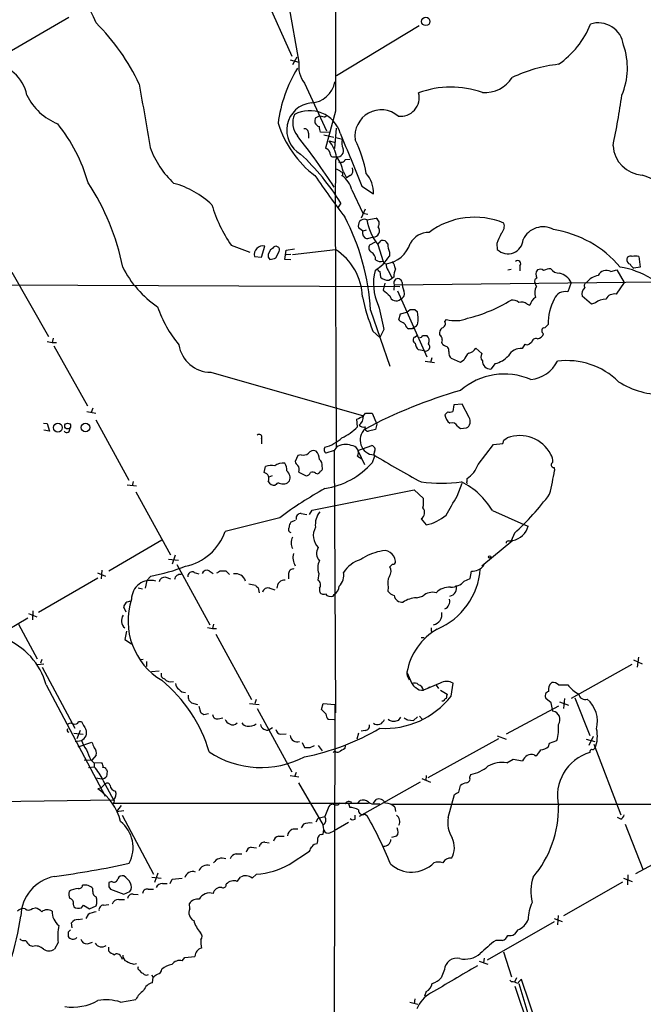
# Model space of a CAD drawing. Extents: x 13 to 1052, y 10 to 875.
# Drawn here: x 172 to 267, y 584 to 735 of the extents above; entities that cross this region are included whole.
import ezdxf

# ---------------------------------------------------------------- set-up
doc = ezdxf.new("R2010")
doc.units = 0
doc.header["$MEASUREMENT"] = 0
doc.layers.add('MAIN', color=5, linetype='CONTINUOUS')

msp = doc.modelspace()

# ---------------------------------------------------------------- linework, layer by layer
at = {"layer": 'MAIN'}
for p, q in [((208.7033, 739.902), (213.36, 729.488)), ((212.852, 737.4467), (214.4607, 728.5567)), ((179.07, 735.4147), (169.672, 729.9113)), ((232.918, 734.1447), (220.218, 726.44)), ((214.122, 729.3187), (213.4447, 728.1333)), ((213.106, 728.8953), (214.4607, 728.5567)), ((215.3073, 725.3393), (218.694, 717.9733)), ((217.0007, 720.0053), (217.5087, 720.2593)), ((218.3553, 720.09), (218.694, 720.344)), ((220.0487, 721.0213), (218.5247, 715.3487)), ((215.9, 717.6347), (215.9, 716.8727)), ((219.202, 717.7193), (217.7627, 717.804)), ((218.2707, 717.3807), (219.7947, 717.042)), ((219.964, 715.264), (220.218, 718.3967)), ((219.1173, 716.4493), (219.8793, 716.28)), ((220.1333, 716.9573), (221.1493, 716.7033)), ((219.8793, 713.994), (220.3027, 713.994)), ((220.0487, 706.374), (220.1333, 713.486)), ((220.1333, 713.486), (220.3027, 713.994)), ((221.5727, 713.5707), (222.25, 713.6553)), ((221.234, 711.7927), (221.742, 710.7767)), ((222.3347, 711.1153), (221.742, 710.7767)), ((222.5887, 708.914), (224.282, 705.358)), ((224.1127, 709.5067), (225.8907, 708.3213)), ((220.8953, 706.882), (220.472, 706.2893)), ((220.218, 669.3747), (220.0487, 706.374)), ((224.6207, 705.9507), (224.028, 704.596)), ((224.282, 705.358), (225.044, 705.1887)), ((224.8747, 704.342), (226.314, 704.596)), ((224.1973, 702.6487), (223.6047, 703.072)), ((224.79, 702.7333), (224.282, 702.564)), ((225.8907, 701.6327), (224.9593, 701.3787)), ((226.1447, 700.8707), (225.298, 700.4473)), ((226.568, 700.532), (227.076, 701.1247)), ((226.568, 700.532), (227.4147, 697.9073)), ((244.856, 700.7013), (244.9407, 699.77)), ((204.0467, 700.4473), (206.9253, 699.3467)), ((208.7033, 698.5847), (209.2113, 700.278)), ((210.9047, 698.5), (211.4127, 699.4313)), ((212.2593, 698.246), (212.5133, 699.6853)), ((212.5133, 699.6853), (213.7833, 699.8547)), ((213.1907, 699.008), (212.5133, 698.9233)), ((213.4447, 699.008), (220.0487, 699.77)), ((228.346, 699.3467), (228.346, 698.754)), ((207.6027, 698.6693), (208.7033, 698.5847)), ((209.7193, 698.5847), (209.9733, 698.246)), ((213.1907, 698.1613), (212.2593, 698.246)), ((266.7, 698.6693), (266.8693, 697.0607)), ((170.3493, 696.2987), (175.9373, 686.3927)), ((226.9067, 696.3833), (226.9913, 695.5367)), ((228.1767, 696.5527), (228.7693, 695.3673)), ((246.5493, 696.6373), (247.0573, 696.722)), ((248.412, 697.23), (248.412, 696.468)), ((262.382, 696.3833), (263.3133, 696.6373)), ((263.3133, 696.6373), (264.414, 694.69)), ((266.8693, 697.0607), (265.938, 696.8913)), ((59.5207, 694.69), (229.9547, 694.0973)), ((227.6687, 694.6053), (227.4147, 693.5047)), ((228.2613, 695.0287), (228.7693, 695.3673)), ((229.0233, 695.5367), (228.7693, 695.3673)), ((229.108, 694.3513), (269.1553, 694.7747)), ((250.952, 694.0973), (250.698, 694.69)), ((256.286, 694.69), (255.778, 693.2507)), ((264.414, 694.69), (263.2287, 692.912)), ((229.108, 694.3513), (229.0233, 693.5047)), ((229.616, 693.42), (234.1033, 683.26)), ((259.4187, 691.388), (257.9793, 692.5733)), ((260.0113, 691.5573), (259.4187, 691.388)), ((225.4673, 690.4567), (228.4307, 681.8207)), ((230.0393, 689.864), (231.0553, 690.118)), ((231.0553, 690.118), (231.5633, 690.5413)), ((232.2407, 690.5413), (232.664, 690.2027)), ((249.5127, 691.388), (249.936, 691.2187)), ((229.7853, 688.9327), (230.0393, 689.864)), ((230.0393, 688.6787), (229.7853, 688.9327)), ((236.8973, 688.6787), (237.1513, 689.0173)), ((225.806, 687.2393), (226.9067, 686.2233)), ((227.4993, 687.4933), (226.9067, 686.2233)), ((231.902, 687.578), (231.3093, 687.578)), ((175.768, 685.6307), (176.53, 685.4613)), ((176.6993, 686.1387), (176.53, 685.4613)), ((176.53, 685.4613), (177.2073, 685.4613)), ((232.2407, 686.308), (232.5793, 686.562)), ((233.426, 686.562), (234.1033, 686.562)), ((250.19, 685.4613), (249.8513, 685.2073)), ((176.784, 684.9533), (181.9487, 675.7247)), ((233.68, 684.1913), (232.8333, 684.3607)), ((236.8127, 684.9533), (236.5587, 685.1227)), ((242.57, 683.768), (241.6387, 684.6147)), ((249.174, 685.2073), (248.7507, 684.53)), ((233.8493, 682.5827), (235.2887, 682.4133)), ((234.8653, 683.0907), (234.696, 682.4133)), ((239.268, 682.4133), (237.9133, 683.006)), ((239.776, 682.752), (239.268, 682.4133)), ((200.914, 680.8893), (224.3667, 674.2007)), ((244.602, 682.244), (243.9247, 681.3973)), ((181.864, 674.878), (183.2187, 674.624)), ((182.7953, 675.386), (182.5413, 674.7087)), ((238.252, 675.894), (238.0827, 674.878)), ((239.522, 675.9787), (238.252, 675.894)), ((240.6227, 673.9467), (239.522, 675.9787)), ((183.2187, 673.608), (188.2987, 664.2947)), ((223.4353, 672.5073), (223.3507, 673.6927)), ((224.3667, 674.2007), (224.7053, 674.624)), ((224.7053, 674.624), (225.7213, 674.624)), ((225.7213, 674.624), (226.3987, 672.9307)), ((237.3207, 674.7933), (236.8973, 674.37)), ((175.1753, 673.1), (175.768, 673.0153)), ((176.1067, 671.83), (175.26, 671.9993)), ((175.768, 673.0153), (176.1067, 671.83)), ((226.2293, 672.084), (225.1287, 671.83)), ((226.3987, 672.9307), (226.2293, 672.084)), ((238.8447, 672.592), (239.268, 672.2533)), ((239.268, 672.2533), (240.1993, 672.338)), ((208.7033, 670.7293), (208.7033, 669.8827)), ((245.9567, 670.4753), (246.4647, 670.814)), ((219.8793, 668.8667), (218.6093, 668.4433)), ((220.218, 669.3747), (219.8793, 668.8667)), ((219.8793, 668.8667), (220.0487, 628.5653)), ((223.52, 668.8667), (225.6367, 669.6287)), ((223.52, 668.8667), (224.536, 666.75)), ((241.9773, 666.75), (244.348, 669.798)), ((244.348, 669.798), (245.7873, 669.9673)), ((214.2913, 668.1047), (213.868, 667.1733)), ((214.7993, 668.1893), (214.2913, 668.1047)), ((223.4353, 668.02), (224.1127, 667.5967)), ((226.06, 668.02), (225.7213, 667.004)), ((209.1267, 665.48), (209.296, 666.4113)), ((253.6613, 666.242), (253.746, 665.8187)), ((210.312, 664.972), (209.804, 664.8027)), ((214.4607, 665.5647), (215.5613, 664.972)), ((217.0007, 665.3953), (217.3393, 665.3107)), ((240.284, 664.1253), (240.284, 664.5487)), ((188.0447, 663.6173), (189.484, 663.448)), ((188.976, 664.1253), (188.8067, 663.448)), ((216.4927, 659.7227), (232.156, 662.8553)), ((232.156, 662.8553), (233.5953, 661.5007)), ((238.76, 661.8393), (239.522, 663.8713)), ((189.3993, 662.5167), (194.7333, 652.8647)), ((216.0693, 659.0453), (216.4927, 659.7227)), ((211.4973, 658.5373), (203.1153, 656.4207)), ((214.7993, 659.2147), (215.646, 659.0453)), ((233.2567, 658.368), (234.0187, 657.4367)), ((244.1787, 659.638), (249.0047, 657.5213)), ((213.868, 658.114), (213.1907, 657.86)), ((249.0047, 657.5213), (249.682, 657.2673)), ((185.2507, 650.4093), (193.3787, 655.1507)), ((247.5653, 656.1667), (247.0573, 654.9813)), ((247.3113, 655.066), (242.57, 651.0867)), ((246.634, 654.9813), (247.0573, 654.9813)), ((194.3947, 652.1873), (195.9187, 652.018)), ((195.4107, 652.78), (194.9873, 651.4253)), ((195.6647, 651.3407), (200.7447, 642.112)), ((228.854, 651.4253), (228.4307, 651.002)), ((242.824, 651.1713), (242.9933, 651.51)), ((174.4133, 644.0593), (183.5573, 649.3087)), ((183.4727, 650.0707), (184.7427, 649.5627)), ((184.15, 650.494), (184.0653, 649.1393)), ((191.6853, 649.5627), (191.0927, 648.8853)), ((193.9713, 649.3933), (194.7333, 649.1393)), ((198.374, 650.1553), (199.0513, 649.9013)), ((200.66, 650.4093), (201.2527, 649.986)), ((202.3533, 650.4093), (203.2, 650.4093)), ((203.2, 650.4093), (203.7927, 649.8167)), ((212.852, 649.986), (212.852, 649.1393)), ((217.5087, 649.986), (217.3393, 648.97)), ((239.8607, 648.8007), (240.792, 649.224)), ((240.792, 649.224), (240.9613, 650.3247)), ((189.738, 647.7847), (190.4153, 647.6153)), ((191.0927, 648.8853), (190.8387, 647.7)), ((206.756, 648.3773), (207.772, 648.208)), ((208.1953, 647.7847), (208.3647, 647.0227)), ((209.9733, 647.7), (210.7353, 647.446)), ((217.5933, 647.7), (217.5933, 647.2767)), ((228.1767, 647.8693), (228.092, 647.2767)), ((219.71, 646.5147), (219.8793, 646.7687)), ((232.4947, 646.2607), (233.5107, 646.5147)), ((187.8753, 644.0593), (187.5367, 644.8213)), ((172.8047, 643.128), (163.068, 637.3707)), ((172.8893, 643.8053), (174.1593, 643.2973)), ((173.5667, 644.2287), (173.482, 642.874)), ((171.3653, 642.1967), (174.244, 636.8627)), ((200.406, 641.6887), (201.168, 641.5193)), ((201.3373, 642.1967), (201.168, 641.5193)), ((201.168, 641.5193), (201.7607, 641.5193)), ((187.96, 641.096), (187.706, 639.826)), ((201.676, 640.6727), (207.1793, 630.5973)), ((233.2567, 640.1647), (233.68, 640.1647)), ((234.7807, 641.096), (234.95, 641.096)), ((187.706, 639.826), (188.722, 639.1487)), ((266.6153, 637.1167), (266.446, 635.5927)), ((174.244, 636.016), (175.26, 636.1007)), ((174.9213, 636.778), (174.752, 636.1853)), ((175.006, 635.5927), (180.0013, 626.1947)), ((190.5, 636.778), (189.992, 636.6933)), ((191.008, 636.4393), (191.008, 635.6773)), ((265.5993, 636.016), (256.286, 630.7667)), ((265.8533, 636.6933), (267.208, 636.1007)), ((191.77, 634.9153), (192.9553, 635)), ((231.0553, 634.8307), (231.8173, 633.0527)), ((175.5987, 632.8833), (184.658, 615.7807)), ((236.1353, 633.1373), (233.5953, 632.0367)), ((234.2727, 632.3753), (234.5267, 632.5447)), ((235.5427, 632.7987), (235.8813, 632.2907)), ((237.8287, 631.1053), (238.1673, 633.1373)), ((254.3387, 632.8833), (255.778, 632.8833)), ((236.22, 632.0367), (237.236, 631.444)), ((197.5273, 630.5127), (197.9507, 630.0893)), ((197.9507, 630.0893), (198.882, 629.8353)), ((199.0513, 629.5813), (199.3053, 628.65)), ((206.8407, 630.0047), (208.3647, 629.8353)), ((207.8567, 630.5973), (207.6873, 630.0047)), ((217.932, 629.0733), (218.186, 630.0047)), ((218.186, 630.0047), (219.964, 629.8353)), ((219.964, 629.8353), (219.71, 501.0573)), ((236.6433, 630.3433), (236.3893, 630.3433)), ((254.3387, 629.5813), (246.2953, 625.2633)), ((253.238, 630.0893), (252.3913, 630.7667)), ((253.492, 628.8193), (253.238, 630.0893)), ((254.508, 630.2587), (255.8627, 629.7507)), ((255.27, 630.7667), (255.1007, 629.2427)), ((256.8787, 630.8513), (259.1647, 625.094)), ((199.8133, 628.3113), (200.5753, 628.4807)), ((208.026, 629.2427), (213.36, 619.506)), ((218.6093, 628.396), (217.932, 629.0733)), ((232.0713, 627.38), (232.664, 627.9727)), ((233.0027, 628.0573), (233.426, 627.5493)), ((180.594, 627.2107), (181.0173, 627.2107)), ((202.0147, 627.634), (202.7767, 627.8033)), ((219.8793, 627.4647), (218.948, 627.5493)), ((228.346, 627.38), (228.1767, 627.5493)), ((230.0393, 627.888), (229.7007, 627.38)), ((231.14, 627.4647), (232.0713, 627.38)), ((179.832, 625.4327), (181.2713, 625.2633)), ((180.848, 625.856), (180.34, 624.586)), ((210.3967, 626.2793), (209.8887, 625.9407)), ((211.6667, 625.2633), (212.5133, 625.348)), ((223.6047, 625.4327), (223.3507, 624.5013)), ((224.6207, 625.856), (224.028, 625.7713)), ((244.9407, 625.0093), (246.2953, 624.5013)), ((259.6727, 624.9247), (258.9953, 623.57)), ((180.086, 624.1627), (181.0173, 624.332)), ((180.5093, 623.316), (182.626, 624.078)), ((214.9687, 623.9933), (215.3073, 623.2313)), ((216.154, 623.2313), (216.8313, 623.57)), ((217.424, 623.57), (218.0167, 622.7233)), ((221.5727, 623.57), (221.488, 623.062)), ((245.11, 624.586), (234.2727, 618.5747)), ((252.8147, 623.4007), (252.984, 623.9087)), ((252.984, 623.9087), (254.0847, 624.332)), ((258.572, 624.5013), (259.9267, 624.1627)), ((259.7573, 623.7393), (263.906, 612.902)), ((183.3033, 622.046), (182.626, 621.284)), ((219.964, 622.7233), (219.71, 622.4693)), ((250.6133, 622.1307), (250.8673, 621.9613)), ((181.4407, 621.3687), (182.626, 621.284)), ((182.4567, 621.3687), (182.88, 620.9453)), ((182.88, 620.9453), (184.15, 620.8607)), ((182.9647, 620.9453), (182.9647, 620.268)), ((246.38, 620.8607), (247.396, 621.4533)), ((247.396, 621.4533), (248.8353, 621.1993)), ((182.118, 620.1833), (182.9647, 620.268)), ((184.8273, 619.8447), (184.9967, 619.76)), ((213.106, 618.9133), (214.4607, 618.744)), ((214.0373, 619.4213), (213.7833, 618.744)), ((234.0187, 618.9133), (233.934, 618.1513)), ((240.7073, 618.6593), (240.8767, 619.0827)), ((183.2187, 618.5747), (184.15, 618.4053)), ((184.658, 617.6433), (183.9807, 616.966)), ((184.3193, 618.236), (185.928, 615.188)), ((214.376, 617.8127), (218.186, 611.2933)), ((233.0873, 617.8973), (223.6893, 612.648)), ((233.3413, 618.49), (234.696, 617.8973)), ((239.014, 616.3733), (239.268, 617.3893)), ((183.9807, 616.966), (183.5573, 616.8813)), ((237.4053, 612.4787), (238.3367, 616.0347)), ((125.3067, 614.426), (185.928, 615.188)), ((185.7587, 614.68), (225.1287, 614.68)), ((187.1133, 614.3413), (186.436, 613.41)), ((220.472, 614.426), (220.726, 614.68)), ((221.5727, 614.5953), (220.726, 614.68)), ((221.996, 614.7647), (222.25, 614.0027)), ((223.52, 614.68), (223.8587, 615.1033)), ((225.8907, 614.68), (226.314, 615.2727)), ((226.2293, 614.5953), (226.9067, 614.5953)), ((228.6847, 614.5107), (359.2407, 614.5107)), ((186.436, 613.41), (187.5367, 613.5793)), ((187.2827, 612.8173), (192.1087, 603.758)), ((218.948, 613.918), (218.44, 612.648)), ((223.0967, 612.2247), (223.0967, 612.8173)), ((224.6207, 612.9867), (224.9593, 612.7327)), ((229.1927, 614.0873), (229.2773, 613.41)), ((215.138, 611.4627), (214.7993, 610.87)), ((217.0853, 611.8013), (217.424, 612.394)), ((217.424, 612.394), (218.44, 612.648)), ((222.0807, 611.7167), (219.8793, 610.4467)), ((263.906, 612.2247), (263.398, 612.4787)), ((264.5833, 611.4627), (267.2927, 604.52)), ((217.8473, 609.854), (218.186, 609.9387)), ((219.202, 610.108), (219.8793, 610.4467)), ((209.2113, 608.6687), (209.8887, 608.584)), ((211.328, 609.6), (212.1747, 609.6)), ((229.4467, 609.6), (228.6847, 609.4307)), ((204.8087, 606.8907), (205.6553, 606.8907)), ((207.0947, 607.9067), (207.9413, 607.822)), ((212.9367, 605.282), (216.0693, 607.314)), ((270.9333, 606.3827), (266.192, 603.8427)), ((192.786, 603.9273), (192.278, 602.488)), ((207.264, 603.1653), (207.9413, 603.758)), ((185.674, 602.6573), (185.2507, 602.488)), ((191.8547, 603.3347), (193.294, 603.1653)), ((193.4633, 602.3187), (194.2253, 602.3187)), ((194.6487, 602.3187), (194.9873, 602.996)), ((194.9873, 602.996), (196.5113, 603.1653)), ((204.978, 602.6573), (205.486, 603.3347)), ((255.1853, 597.408), (264.2447, 602.5727)), ((264.3293, 603.1653), (265.684, 602.6573)), ((265.0067, 603.6733), (264.922, 602.1493)), ((182.7953, 601.1333), (182.7953, 601.5567)), ((185.2507, 601.8107), (185.5047, 601.472)), ((185.5047, 601.472), (187.5367, 600.71)), ((187.5367, 600.71), (188.468, 601.1333)), ((188.976, 600.71), (189.738, 600.6253)), ((191.262, 601.472), (192.1087, 601.472)), ((179.7473, 599.186), (179.832, 598.7627)), ((186.7747, 599.8633), (187.6213, 599.8633)), ((197.6967, 598.424), (197.612, 599.2707)), ((173.482, 598.5087), (173.99, 598.5933)), ((181.0173, 598.5933), (181.356, 599.0167)), ((181.356, 599.0167), (182.2873, 598.424)), ((182.2873, 598.424), (183.3033, 598.932)), ((184.404, 599.0167), (185.2507, 599.1013)), ((179.578, 595.5453), (179.4933, 596.3073)), ((180.5093, 596.8153), (181.1867, 596.9)), ((182.0333, 597.5773), (181.6947, 596.9847)), ((243.4167, 590.6347), (253.746, 596.4767)), ((253.6613, 596.9847), (254.9313, 596.4767)), ((254.254, 595.9687), (254.3387, 597.408)), ((178.9853, 594.868), (178.9853, 594.1907)), ((248.0733, 595.2067), (247.5653, 594.5293)), ((177.4613, 593.2593), (176.8687, 592.2433)), ((181.9487, 593.09), (182.7107, 593.344)), ((245.7027, 593.598), (244.6867, 593.598)), ((173.5667, 592.6667), (173.0587, 592.836)), ((185.166, 592.582), (185.166, 591.9893)), ((245.872, 591.82), (247.142, 588.01)), ((187.1133, 591.058), (187.2827, 590.7193)), ((196.5113, 590.4653), (196.9347, 590.9733)), ((196.9347, 590.9733), (198.4587, 591.1427)), ((242.1467, 590.3807), (243.5013, 589.9573)), ((242.9087, 590.8887), (242.824, 590.1267)), ((189.0607, 589.9573), (189.484, 590.042)), ((189.9073, 589.026), (190.246, 588.6027)), ((236.8127, 589.1107), (236.3047, 587.8407)), ((191.77, 588.264), (192.024, 587.9253)), ((191.9393, 587.0787), (192.024, 587.9253)), ((247.142, 587.248), (246.888, 587.502)), ((247.904, 587.8407), (247.5653, 587.1633)), ((258.572, 558.4613), (248.666, 587.5867)), ((234.0187, 585.724), (233.7647, 585.0467)), ((247.65, 586.5707), (251.2907, 575.564)), ((248.2427, 586.994), (255.6087, 562.61)), ((187.0287, 584.1153), (189.3993, 584.5387)), ((231.4787, 584.1153), (232.7487, 583.7767)), ((232.2407, 584.6233), (232.156, 583.8613))]:
    msp.add_line(p, q, dxfattribs=at)
for centre, radius in [((233.9397, 734.8103), 0.6481), ((177.4011, 672.3889), 0.684), ((178.9044, 672.6338), 0.452), ((181.6419, 672.4043), 0.6588), ((243.7553, 652.526), 0.1693)]:
    msp.add_circle(centre, radius, dxfattribs=at)
for centre, radius, start, end in [((25154.4599, 728.565), 24934.4123, 179.78815134, 180.01733441), ((159.8809, 724.3507), 25.5539, 23.567753, 60.495485), ((159.3401, 710.7096), 33.8151, 25.317388, 44.874438), ((246.7005, 739.3277), 13.4821, 304.509508, 338.555767), ((260.45, 730.6754), 3.9121, 7.430019, 107.873616), ((254.3097, 727.6551), 10.622, 336.835407, 19.388511), ((166.8229, 722.3947), 5.9123, 10.545122, 87.824815), ((218.5481, 727.9121), 4.1379, 171.038027, 218.44529), ((256.709, 706.4599), 21.8868, 96.217213, 115.673508), ((233.1872, 716.23), 22.1385, 149.020709, 172.398054), ((2624.9259, 1143.651), 2470.7169, 189.7515606, 189.9807437), ((216.1334, 726.1747), 3.8881, 272.799559, 350.136971), ((243.0781, 728.7683), 4.8867, 265.029447, 328.099762), ((180.754, 727.4655), 9.0457, 206.165357, 248.076853), ((230.0849, 723.0787), 2.8455, 262.240094, 15.003276), ((237.8608, 710.3134), 14.4075, 70.565105, 110.423066), ((148.8603, 739.5004), 116.3239, 348.18726, 352.082291), ((216.7901, 718.0946), 4.2226, 96.346935, 240.560422), ((216.7037, 719.2096), 3.1982, 155.943468, 218.669601), ((216.1105, 716.1774), 4.921, 17.226083, 118.223712), ((216.8768, 714.8981), 5.3983, 74.10461, 83.277824), ((227.0855, 717.1932), 4.03, 49.537804, 188.195851), ((157.4743, 703.1175), 25.5091, 15.686975, 38.720458), ((226.661, 724.0102), 16.163, 197.467267, 232.920742), ((218.4809, 719.4551), 1.5792, 159.609571, 187.70781), ((217.8967, 719.6808), 1.0739, 204.042124, 253.588479), ((129.1336, 649.9425), 108.4552, 33.205516, 38.334044), ((215.3074, 717.7194), 0.5986, 351.865837, 98.134163), ((5.979, 675.8725), 215.8949, 11.199271, 11.428427), ((2254.4681, 1539.0732), 2193.2906, 201.9948549, 202.224037), ((214.837, 713.0561), 5.4621, 9.88724, 38.405557), ((223.0041, 716.0903), 1.9535, 161.711597, 205.023627), ((206.0961, 708.185), 18.9776, 9.919011, 26.385205), ((267.5127, 715.992), 4.8017, 183.638262, 266.361738), ((204.2974, 719.8768), 13.4518, 199.288659, 227.683592), ((189.701, 687.5982), 36.6736, 31.723671, 46.994876), ((218.2283, 714.3751), 1.0177, 16.919786, 73.067804), ((219.7946, 714.5866), 0.5986, 171.865837, 278.134163), ((220.3673, 714.9231), 0.9313, 266.022646, 21.471254), ((216.4725, 710.9301), 4.839, 10.268416, 39.283909), ((220.8954, 713.9093), 0.7573, 243.431565, 333.438333), ((329.3163, 787.2226), 135.743, 214.102298, 217.405479), ((219.7289, 710.5059), 1.675, 45.863544, 76.028469), ((220.8953, 711.3874), 0.3206, 301.904958, 90), ((218.7999, 707.9191), 3.9173, 14.713114, 54.67894), ((221.7631, 711.9196), 0.9868, 305.40065, 22.719021), ((221.4508, 708.521), 4.4444, 357.424658, 41.294587), ((110.854, 314.7255), 426.1908, 67.063561, 68.477668), ((152.4709, 690.2668), 35.5516, 11.01697, 33.743214), ((191.4096, 696.3318), 14.1277, 46.785441, 74.263228), ((221.1788, 712.4622), 20.9253, 196.189266, 215.042334), ((190.0011, 688.301), 35.5316, 3.478262, 27.604782), ((224.9591, 703.3684), 1.3865, 148.733619, 192.344134), ((224.4937, 703.481), 0.9415, 66.130193, 139.855483), ((233.8805, 706.0632), 9.1688, 190.81996, 217.103986), ((225.8181, 703.7523), 0.9786, 328.522142, 59.554343), ((241.468, 692.965), 11.7594, 67.560262, 126.689524), ((244.458, 703.3684), 1.5694, 313.249439, 17.258413), ((225.319, 702.4581), 1.1378, 170.356373, 251.569829), ((225.812, 702.6548), 1.0251, 274.402992, 34.900897), ((234.4023, 699.1687), 3.2263, 89.294939, 151.638142), ((626.2036, 532.1343), 416.9422, 155.923966, 156.153143), ((251.9503, 699.9111), 3.3309, 60.773145, 155.470061), ((251.0022, 686.2436), 16.7732, 40.15857, 81.170809), ((227.3229, 700.3485), 0.8145, 19.224648, 107.645249), ((227.1989, 702.1101), 4.5861, 278.010489, 342.110257), ((232.309, 700.7997), 4.221, 182.484836, 200.135029), ((246.5865, 701.4298), 2.3374, 225.24266, 356.66938), ((208.909, 698.9717), 1.3408, 76.970151, 193.034012), ((211.0739, 698.754), 1.3651, 119.740717, 187.123975), ((210.9047, 699.6853), 0.568, 333.434949, 153.434949), ((215.2269, 692.2002), 8.9751, 1.842074, 57.503739), ((225.9604, 700.0206), 0.7879, 147.211471, 238.783105), ((225.0328, 698.2639), 1.2008, 355.09887, 64.382394), ((209.8579, 700.5039), 2.2608, 272.925809, 297.581728), ((222.547, 702.3517), 6.8244, 301.815467, 328.184533), ((226.9914, 699.2627), 1.3394, 235.319186, 288.424127), ((227.8381, 697.9921), 0.4234, 180.013532, 269.986468), ((229.2131, 697.4627), 1.3792, 175.592055, 221.284406), ((226.1315, 696.2285), 3.1985, 10.414759, 31.659608), ((248.0733, 697.5686), 0.4789, 315.008459, 134.991541), ((265.6494, 698.2422), 0.8169, 173.780636, 248.145192), ((265.3876, 698.1825), 0.5699, 58.66384, 164.927405), ((266.192, 696.6394), 2.0925, 75.94981, 104.05019), ((201.6932, 704.2142), 16.0126, 206.534807, 235.836848), ((233.8984, 694.6), 7.9958, 165.86452, 205.01672), ((227.2036, 697.1036), 0.7791, 202.400936, 247.599064), ((233.2485, 695.3521), 4.2292, 159.882861, 177.498325), ((251.8702, 695.9496), 1.0168, 137.439359, 214.938931), ((251.5173, 695.8279), 0.9011, 53.547217, 116.070252), ((253.4241, 693.122), 3.6947, 94.203287, 111.788739), ((254.4659, 697.7384), 1.6097, 215.367612, 271.498727), ((253.7286, 693.3486), 2.8879, 27.677778, 74.342393), ((261.6973, 695.1376), 1.4215, 61.20457, 152.649013), ((261.6538, 683.8102), 13.4266, 37.029069, 80.709907), ((266.6574, 698.2034), 1.4964, 208.735138, 241.264862), ((228.2669, 696.8842), 1.8555, 226.570102, 269.827079), ((229.6594, 694.6652), 0.6345, 2.240434, 209.651916), ((234.5185, 694.8746), 4.2292, 182.501675, 200.117139), ((251.1213, 694.9016), 0.4732, 100.296185, 206.559637), ((258.7837, 694.2243), 0.4827, 105.254078, 217.87186), ((261.1428, 692.6604), 3.2094, 102.746264, 140.77252), ((439.6078, 947.0933), 330.6555, 230.078715, 230.307887), ((229.8077, 692.9792), 0.861, 285.605333, 30.794851), ((252.8019, 693.0572), 2.1222, 150.653276, 197.926107), ((255.3725, 691.4448), 1.8509, 77.344608, 157.603027), ((259.3285, 692.8951), 1.387, 131.870234, 193.415078), ((257.6808, 699.8787), 34.2893, 192.445981, 201.629944), ((229.3585, 692.795), 0.9379, 188.399663, 316.546757), ((234.5146, 712.6039), 24.1378, 284.035783, 301.307297), ((247.1703, 690.1324), 1.8518, 54.610514, 93.498552), ((248.6237, 690.2448), 1.4482, 52.129874, 105.253037), ((252.1381, 690.5407), 2.3041, 126.032858, 162.887033), ((261.8804, 688.126), 9.1513, 153.914031, 179.190434), ((261.7418, 689.3398), 2.8128, 92.481767, 127.967883), ((262.9576, 691.4052), 1.531, 79.800593, 150.890144), ((211.2092, 697.5715), 19.6518, 199.645136, 219.306577), ((1158.4144, 901.0034), 955.0861, 192.6884788, 192.9176645), ((231.902, 859.8912), 169.3502, 269.885409, 270.114592), ((226.4804, 689.0171), 6.2962, 354.601167, 10.853769), ((229.6341, 687.0521), 1.6763, 45.870102, 76.011837), ((231.9867, 688.594), 0.7806, 282.526419, 347.473581), ((236.3131, 688.3823), 0.6551, 284.21868, 26.901437), ((238.5095, 693.86), 5.0296, 254.333137, 291.69437), ((231.6118, 688.3341), 0.8144, 185.553068, 248.194671), ((232.1985, 687.5355), 0.2995, 98.157154, 171.842846), ((237.1586, 686.8523), 1.1268, 127.41296, 190.513143), ((252.3206, 687.2816), 0.5373, 119.910227, 240.084454), ((251.9739, 688.5578), 0.8144, 275.553068, 338.194671), ((232.498, 685.8619), 0.515, 119.975338, 250.407541), ((233.1721, 686.5055), 0.2602, 229.379598, 12.545532), ((233.4743, 685.7758), 1.0069, 331.281451, 51.338414), ((235.6909, 685.9482), 0.7857, 355.364144, 62.746832), ((237.006, 685.5581), 0.6242, 148.453829, 224.227622), ((250.9208, 685.3411), 0.7406, 74.291595, 170.659773), ((251.0028, 687.1491), 1.1015, 276.175906, 342.397417), ((200.94, 685.8844), 4.9951, 188.771191, 269.701772), ((233.7928, 685.4755), 1.4709, 183.851648, 229.281668), ((233.8963, 684.8169), 0.662, 250.927272, 45.862952), ((236.7634, 684.2197), 0.7353, 351.160239, 86.155342), ((238.5988, 683.9014), 1.1277, 169.510188, 232.563067), ((240.4186, 685.2012), 1.3537, 275.059935, 334.326485), ((248.5178, 682.3922), 2.1504, 83.782502, 151.165627), ((249.5127, 685.8428), 0.7201, 241.943894, 298.049084), ((243.2605, 681.1539), 3.8335, 135.250475, 155.362339), ((243.2315, 683.2653), 0.8308, 142.767362, 226.033826), ((243.8682, 682.6108), 1.2148, 177.33426, 272.66574), ((243.8204, 685.9183), 3.7565, 282.009003, 318.503004), ((249.6229, 684.843), 5.0773, 275.451994, 333.565154), ((255.6824, 671.4588), 11.2263, 45.383624, 97.745973), ((246.0391, 670.2869), 10.3353, 66.831982, 130.930386), ((270.2438, 689.8524), 12.3606, 237.306717, 272.412015), ((259.3145, 607.4879), 73.398, 105.85004, 118.208434), ((237.5321, 676.3615), 1.5824, 262.322568, 290.362373), ((96.8387, 927.9866), 284.0258, 296.450487, 296.679634), ((222.6688, 674.1207), 1.6998, 306.895515, 2.697612), ((238.5485, 674.4971), 1.6561, 184.401624, 237.524828), ((239.6169, 673.3514), 1.1688, 299.885941, 30.619897), ((178.7737, 672.1263), 0.4826, 217.87186, 15.257201), ((217.0663, 678.9178), 9.0365, 296.261647, 314.813939), ((224.4091, 673.566), 1.0796, 228.187532, 281.302647), ((226.1291, 670.4619), 2.2778, 131.468933, 266.128366), ((225.0803, 672.3228), 0.4952, 158.127696, 275.609274), ((237.9345, 672.1051), 1.0323, 28.143992, 105.462014), ((208.3223, 670.9269), 0.4291, 332.587157, 133.668658), ((216.6734, 675.7091), 6.5761, 285.583248, 311.894669), ((118.872, 712.5713), 133.8753, 341.443693, 341.672876), ((248.3804, 665.7821), 5.3842, 27.568768, 110.842383), ((216.7043, 667.872), 0.9865, 67.28185, 144.613551), ((215.5564, 667.4338), 2.0384, 2.198601, 41.406185), ((218.9905, 668.9937), 0.6695, 145.312965, 235.294022), ((221.5791, 667.5385), 2.2857, 66.130919, 126.548029), ((222.5309, 668.5703), 1.0587, 328.680754, 91.4559), ((225.5471, 669.0261), 0.6092, 327.337666, 81.54271), ((215.0956, 669.4172), 1.2631, 256.433519, 309.555259), ((216.9081, 666.6166), 1.1274, 349.508338, 52.575172), ((226.6529, 668.3586), 0.6828, 150.262404, 209.730309), ((319.7895, 824.3827), 182.2018, 239.009775, 241.645309), ((251.6437, 667.2016), 1.8517, 356.504536, 35.389486), ((210.1297, 664.5163), 2.0703, 72.99087, 113.746961), ((212.0154, 664.8422), 2.0913, 83.302807, 127.741145), ((210.7502, 665.847), 1.8513, 356.500503, 35.395925), ((211.6908, 664.6612), 1.405, 341.267142, 49.780884), ((214.9694, 667.5126), 1.1525, 197.122101, 233.958372), ((213.3598, 665.9033), 1.1518, 342.903854, 36.025179), ((217.0429, 666.0306), 0.7785, 292.378134, 337.605454), ((217.6638, 666.1574), 0.4348, 283.147711, 35.73378), ((216.5111, 675.2055), 12.3326, 278.998398, 318.315571), ((238.0086, 668.0509), 4.1765, 303.01202, 341.851376), ((201.7763, 674.7959), 52.7394, 346.157712, 350.199493), ((253.6674, 666.6835), 0.4415, 113.406467, 269.208421), ((208.9515, 664.5964), 0.9008, 328.467919, 78.78487), ((212.0053, 665.046), 1.3157, 243.230461, 320.551268), ((215.4827, 665.7824), 0.8142, 275.539741, 338.198591), ((216.5611, 664.9104), 0.6545, 47.805219, 119.510349), ((210.7636, 664.7465), 1.2151, 210.746223, 272.660372), ((211.3984, 663.2083), 0.6632, 88.7644, 150.713784), ((246.7228, 611.6524), 58.6432, 118.834794, 126.918221), ((236.347, 690.4193), 26.559, 263.318155, 276.681845), ((234.5315, 654.0031), 11.1723, 30.28907, 63.953282), ((240.3263, 663.9983), 0.1339, 108.421413, 288.462013), ((228.5103, 661.0774), 5.1026, 348.513676, 4.758606), ((-481.7475, 1083.7313), 834.9395, 329.4197833, 329.6489627), ((219.8053, 686.638), 41.2204, 312.334184, 323.601619), ((232.6218, 659.3289), 1.1518, 303.454125, 39.486465), ((214.7724, 658.4593), 0.7559, 87.960543, 193.464481), ((219.9418, 657.5398), 2.9741, 139.566915, 188.542864), ((232.7417, 663.8007), 6.4909, 281.346287, 311.783816), ((213.4193, 656.7813), 0.5772, 146.725631, 246.668461), ((214.4588, 657.014), 1.5244, 146.291169, 176.841227), ((219.2671, 655.8093), 2.6072, 150.376963, 225.013986), ((246.7999, 657.994), 2.9723, 279.907258, 345.848278), ((195.2969, 659.2055), 8.2995, 281.977688, 340.394843), ((215.2649, 654.685), 2.0257, 153.968753, 206.031247), ((218.8358, 653.0599), 1.6772, 147.327583, 222.199236), ((246.5916, 654.685), 0.2993, 81.856362, 188.124688), ((215.9274, 652.4008), 2.3985, 164.692503, 210.837985), ((225.2271, 647.6301), 4.6532, 106.015418, 147.133676), ((228.4567, 645.6635), 7.8635, 101.368234, 125.027597), ((227.5511, 651.7694), 1.728, 2.630265, 111.896232), ((185.5408, 681.1649), 32.194, 281.002891, 290.88795), ((213.5858, 649.9366), 0.7354, 81.169134, 176.148614), ((219.7065, 650.866), 2.3674, 153.20333, 201.821184), ((227.4287, 650.3388), 1.2016, 319.766442, 33.499629), ((228.9528, 651.7498), 0.3392, 253.066164, 16.949994), ((231.4931, 651.4309), 10.8501, 292.882195, 355.943165), ((240.9802, 652.7555), 2.4309, 269.554522, 319.330703), ((193.8357, 648.4959), 0.9075, 81.407427, 165.963757), ((196.1969, 648.9519), 0.8769, 80.475375, 173.268025), ((198.0578, 649.5289), 0.7016, 63.215846, 184.160087), ((200.3213, 649.6472), 0.8339, 66.038209, 156.02914), ((117.4493, 777.24), 152.6261, 303.57027, 303.799453), ((204.7196, 648.3405), 1.5962, 16.757006, 102.089242), ((218.8177, 649.789), 2.5277, 316.174961, 8.332379), ((230.3143, 648.5108), 2.2317, 151.879036, 196.704654), ((191.6416, 645.9944), 2.9197, 73.981015, 179.75862), ((208.4914, 648.5041), 0.778, 202.371723, 247.628278), ((209.6719, 646.9414), 0.8162, 68.331539, 168.272943), ((212.2875, 647.7565), 1.2148, 87.33426, 182.66574), ((216.9255, 648.2268), 0.8506, 321.731542, 60.891749), ((218.9905, 648.1656), 1.6557, 302.467211, 355.604214), ((237.5776, 645.0167), 2.8574, 86.661563, 135.409765), ((237.4671, 647.6999), 1.2007, 279.211281, 20.647638), ((237.7529, 650.7199), 2.8506, 269.821115, 317.681424), ((218.2284, 647.4377), 0.6552, 194.225009, 296.885726), ((219.3289, 647.4247), 0.9865, 215.394547, 292.723507), ((229.4471, 648.2085), 1.6446, 214.513368, 258.100396), ((230.28, 646.7509), 1.1818, 187.370372, 278.893233), ((232.791, 641.9855), 4.2855, 93.964642, 122.908742), ((234.9925, 644.9055), 2.1875, 75.432679, 132.639808), ((188.4345, 644.7769), 0.8989, 82.444107, 177.168788), ((198.8135, 642.6883), 10.6231, 161.797522, 239.22938), ((236.4263, 645.6681), 1.1973, 293.16466, 16.427889), ((188.5958, 642.7103), 1.4197, 143.67413, 231.190188), ((234.8676, 643.6479), 1.5564, 279.306784, 12.120726), ((361.7806, 641.35), 127.0002, 179.885409, 180.114592), ((240.4453, 633.1533), 9.5386, 119.750469, 169.871696), ((165.3187, 630.0492), 10.6635, 15.413035, 68.862808), ((193.8919, 634.4443), 0.6361, 160.052295, 261.87372), ((232.7148, 634.6777), 1.6764, 171.852014, 218.012872), ((179.0272, 616.155), 22.5593, 16.47826, 50.493438), ((194.7296, 634.4036), 1.0987, 212.410001, 292.875392), ((196.5963, 633.1375), 1.1043, 184.404277, 237.518859), ((232.2211, 632.343), 0.8165, 41.430165, 119.638699), ((233.1294, 633.7721), 1.4964, 208.735138, 241.264862), ((233.4452, 633.4875), 1.4586, 224.786118, 275.906815), ((232.4602, 631.7812), 1.1635, 12.685308, 71.297214), ((237.1513, 631.2323), 2.159, 61.927513, 118.072487), ((254.0846, 632.1637), 1.304, 125.751177, 193.137873), ((253.4287, 631.8469), 1.3792, 48.715594, 94.407945), ((259.3228, 635.3379), 4.3117, 214.7007, 244.569506), ((196.9347, 632.7989), 1.1041, 212.47955, 274.394328), ((199.0091, 631.0629), 1.5807, 172.299482, 200.370222), ((227.6733, 639.0912), 12.9193, 266.598199, 321.819558), ((406.4586, 588.7848), 174.5167, 165.851148, 166.080355), ((253.0433, 631.1476), 0.7551, 107.621532, 210.293577), ((258.4009, 631.554), 0.9361, 186.748456, 291.324032), ((237.3636, 630.0464), 0.7791, 112.400936, 157.599064), ((255.8092, 627.2463), 4.5168, 345.429344, 49.521848), ((284.2419, 755.4921), 152.6537, 236.192759, 236.421922), ((201.9018, 628.3607), 0.7355, 183.851386, 278.830866), ((219.5951, 628.2993), 0.9906, 174.397613, 229.212375), ((253.2693, 627.5341), 1.3043, 325.072035, 80.169379), ((179.3558, 626.0147), 0.9425, 65.455419, 124.941222), ((180.0013, 627.4647), 0.6448, 246.802576, 336.802576), ((477.7058, 795.9679), 341.3254, 209.631333, 209.860516), ((204.0889, 627.8457), 1.0177, 196.932197, 253.080214), ((204.3007, 627.5494), 0.8467, 233.132809, 323.123335), ((206.5868, 627.6343), 1.1042, 212.481141, 265.595723), ((206.8405, 628.0579), 1.5617, 257.481936, 310.593336), ((209.6297, 627.0334), 1.123, 192.658855, 283.334592), ((224.5713, 626.5898), 0.7354, 273.851386, 8.830866), ((226.5119, 627.8971), 1.1271, 236.552447, 342.026417), ((186.3523, 457.9409), 174.5654, 75.851179, 76.080322), ((271.6855, 457.9514), 174.5531, 103.917671, 104.146862), ((315.5359, 754.6339), 152.6259, 236.200557, 236.42974), ((247.664, 626.237), 6.6973, 343.474555, 4.713128), ((179.1124, 625.8983), 0.2993, 135, 261.856362), ((180.5855, 625.4869), 1.233, 290.500025, 25.891699), ((211.7937, 626.1523), 0.898, 188.130102, 261.869898), ((214.2047, 625.2141), 1.1052, 186.238291, 287.949681), ((207.8189, 659.0023), 37.9563, 281.378525, 300.191286), ((255.9163, 624.983), 4.4108, 335.397691, 14.803729), ((186.488, 626.3069), 5.8163, 199.849372, 215.945242), ((394.4831, 708.3348), 227.997, 201.688003, 201.917172), ((251.511, 624.8057), 1.9167, 273.538667, 312.85825), ((563.1177, 791.4806), 416.9423, 203.849995, 204.079178), ((182.1925, 622.3697), 1.157, 343.753265, 48.132048), ((208.6331, 634.6573), 14.4935, 236.624937, 297.41917), ((215.7307, 834.8811), 211.6502, 269.885381, 270.114592), ((220.4155, 623.0903), 0.5819, 219.105801, 292.832699), ((348.0756, 411.1148), 246.8725, 120.848186, 121.077349), ((250.2615, 620.6394), 1.5322, 76.726506, 158.565937), ((248.9187, 624.3329), 3.0695, 309.407873, 332.017332), ((261.1653, 615.7694), 6.9922, 106.625702, 192.494234), ((259.7147, 622.5118), 0.5516, 122.451277, 184.418621), ((259.588, 623.3161), 0.3787, 243.44848, 333.428183), ((183.7266, 620.395), 0.6294, 340.344339, 47.723862), ((239.5025, 625.2696), 6.3377, 282.522924, 309.120653), ((245.5757, 617.0083), 3.9355, 78.207244, 121.809703), ((178.4098, 615.7641), 6.4056, 22.699196, 44.677435), ((184.1075, 619.3792), 0.9748, 272.498744, 325.617102), ((184.3871, 619.7347), 0.4537, 14.030118, 98.594459), ((182.6234, 619.5063), 2.3868, 343.507232, 6.101609), ((184.9732, 617.3189), 0.4523, 8.954187, 134.175915), ((186.3865, 617.5092), 0.9739, 187.071748, 262.934091), ((240.6865, 615.5052), 2.3584, 101.922191, 126.975336), ((240.1094, 618.4423), 0.636, 278.12628, 19.947705), ((178.6325, 609.7551), 8.6624, 14.24062, 55.352285), ((185.0239, 616.0746), 1.328, 318.119251, 20.638858), ((154.0154, 785.549), 189.3282, 296.447076, 296.676232), ((185.8009, 614.9764), 0.2994, 261.896962, 44.972935), ((219.6748, 613.7698), 0.7417, 87.279935, 168.474956), ((220.3026, 616.3721), 1.9535, 252.340475, 274.974823), ((222.1466, 614.285), 0.6524, 47.335786, 151.600508), ((224.2397, 613.7061), 1.4482, 52.129874, 105.253037), ((225.933, 615.8229), 1.2629, 230.439572, 283.569674), ((226.6781, 614.1129), 1.2156, 27.808812, 107.428817), ((227.8143, 612.7841), 1.8969, 43.393678, 91.842838), ((222.3683, 611.5973), 2.4083, 59.110093, 92.815596), ((224.3045, 613.6131), 0.7016, 175.839913, 296.784154), ((228.854, 611.886), 1.1039, 327.526419, 57.526419), ((237.9951, 613.9293), 16.3469, 319.600652, 1.147613), ((263.6039, 612.9805), 0.8139, 291.787031, 354.465227), ((183.7476, 607.8353), 5.2128, 332.784615, 50.992246), ((216.1541, 608.8369), 2.8155, 83.092813, 111.154832), ((217.6081, 612.1028), 0.9946, 305.522945, 33.23952), ((215.5203, 610.616), 2.7504, 345.743974, 14.256026), ((222.7743, 612.7945), 0.6547, 227.822852, 299.501727), ((167.1254, 580.2715), 66.3211, 22.233951, 29.304768), ((241.7292, 611.6744), 4.3981, 169.462693, 211.965613), ((213.9525, 609.4732), 1.2873, 117.405088, 170.543532), ((214.0797, 607.8649), 2.8437, 85.732646, 104.66029), ((217.932, 609.2612), 0.5987, 98.131455, 171.857718), ((218.948, 610.7854), 0.7234, 200.564388, 290.554191), ((228.6534, 610.2907), 1.0518, 318.954991, 33.419628), ((209.0985, 607.942), 0.7355, 81.176833, 176.156387), ((211.455, 608.711), 0.898, 98.130102, 171.869898), ((217.2124, 607.4409), 0.9747, 87.512745, 145.618634), ((214.9686, 609.0919), 2.3843, 343.499393, 6.117808), ((227.4994, 609.1766), 1.1038, 265.599304, 355.604479), ((234.9358, 607.8613), 3.4031, 331.036153, 25.866311), ((204.9272, 605.7956), 1.1015, 96.175906, 162.397417), ((207.2217, 607.0177), 0.898, 98.130102, 171.869898), ((46.9237, 692.3226), 189.3058, 333.316974, 333.54617), ((156.3106, 753.5553), 151.537, 277.797013, 282.219026), ((202.644, 604.6527), 1.5772, 69.358921, 145.942185), ((207.0039, 615.7798), 12.0583, 274.458617, 299.472832), ((231.7729, 608.8772), 4.7891, 227.139945, 315.760538), ((235.8813, 602.8699), 2.7508, 75.744007, 104.253974), ((237.6804, 604.9858), 1.2494, 79.256675, 153.871796), ((198.1019, 602.984), 1.1971, 68.362132, 167.161791), ((200.3636, 603.7581), 1.4072, 74.286708, 158.842047), ((178.1054, 597.1357), 6.4041, 101.134298, 178.321365), ((354.5506, 602.1493), 169.3002, 179.885375, 180.114592), ((186.0127, 603.1483), 0.5964, 235.40144, 353.492197), ((187.3531, 602.6716), 0.8524, 77.561596, 151.318192), ((186.0076, 601.0733), 2.8717, 27.590344, 57.826903), ((187.6745, 601.824), 1.052, 318.962144, 33.41063), ((193.4148, 601.3668), 0.9531, 87.08326, 157.859223), ((202.7918, 602.1857), 0.4953, 248.132005, 5.59663), ((204.4185, 601.2972), 1.4707, 67.63936, 140.434848), ((206.2464, 601.8999), 1.6238, 51.194713, 117.922218), ((257.4109, 601.0808), 7.3224, 162.072803, 192.948753), ((180.2977, 600.6676), 1.2342, 157.832221, 210.958184), ((180.5784, 598.9569), 2.6007, 91.522504, 123.190852), ((180.6171, 602.1186), 0.5721, 259.139814, 354.594323), ((181.5644, 600.4598), 1.6487, 41.7054, 103.243107), ((183.5213, 600.9933), 0.7395, 169.085205, 252.853977), ((188.8631, 599.9833), 0.7355, 81.169134, 176.148614), ((191.1491, 600.7453), 0.7355, 81.169134, 176.148614), ((200.6914, 599.1288), 1.7579, 71.379529, 152.225065), ((202.4401, 600.5184), 1.2191, 82.117147, 166.900761), ((179.1493, 599.4029), 0.6362, 340.063835, 81.86735), ((180.6372, 599.6094), 2.7508, 345.744007, 14.253974), ((186.639, 598.9661), 0.9074, 81.399297, 165.974477), ((198.9537, 598.305), 1.6531, 83.668612, 144.255226), ((256.54, 596.6459), 6.8601, 155.964836, 178.58502), ((172.0427, 597.3657), 1.1112, 72.258079, 139.639196), ((172.884, 599.0855), 0.8308, 232.767362, 316.033826), ((173.0731, 596.1242), 2.6338, 45.435321, 69.627527), ((175.7854, 596.9074), 1.3935, 57.701302, 128.321415), ((179.1099, 597.9409), 2.5839, 176.796431, 232.753585), ((180.5941, 599.8634), 1.3388, 235.30214, 288.428182), ((183.9809, 593.8519), 4.2038, 99.275896, 117.600096), ((184.4534, 598.2829), 0.7354, 93.851386, 188.830866), ((198.8397, 597.8172), 1.2941, 152.036899, 244.82904), ((135.0534, 602.2921), 36.9859, 330.413331, 352.279361), ((180.5091, 595.5457), 1.2696, 89.990974, 143.139128), ((203.045, 598.0315), 4.9534, 196.242669, 220.976678), ((247.0579, 597.8309), 2.8138, 291.153297, 338.842171), ((184.2942, 594.3525), 6.9198, 167.21335, 189.089754), ((263.8296, 510.3624), 119.7487, 134.885409, 135.114591), ((198.7287, 594.1854), 0.8307, 322.759016, 46.038967), ((172.212, 594.501), 0.938, 223.777634, 285.710475), ((174.2851, 594.4014), 1.9886, 203.828505, 231.923362), ((179.7374, 594.7042), 0.9107, 214.323501, 311.425608), ((181.8132, 593.9874), 0.9076, 194.034712, 278.58633), ((184.1288, 593.746), 1.1472, 209.86816, 307.50921), ((203.8752, 593.344), 4.498, 175.681504, 191.949474), ((255.7899, 578.2451), 18.9471, 125.874412, 135.327159), ((245.4469, 594.7335), 1.164, 282.695391, 341.283299), ((246.8034, 595.9682), 1.6282, 261.021336, 297.901296), ((174.0323, 591.1683), 1.5691, 43.243962, 107.261663), ((176.022, 593.5275), 1.5382, 236.602298, 303.397703), ((187.0155, 593.8679), 2.6362, 225.447218, 249.616929), ((199.8274, 591.0891), 1.3697, 104.920909, 177.757372), ((186.4783, 590.8463), 0.6694, 18.437656, 124.691906), ((188.3192, 591.2635), 0.9531, 177.08326, 247.859223), ((189.6406, 593.1072), 3.2028, 238.350542, 259.56859), ((196.1172, 589.0555), 1.4638, 74.382026, 146.064593), ((238.7404, 588.918), 1.9373, 76.784374, 174.291467), ((239.9877, 594.3174), 3.6043, 257.104277, 310.238692), ((190.0768, 589.3647), 0.3787, 153.44848, 243.414653), ((190.2033, 588.0518), 0.5526, 32.502209, 85.567893), ((192.6588, 589.1532), 0.7212, 273.378591, 3.346865), ((195.3782, 586.7499), 3.1588, 98.657765, 129.271412), ((1296.632, -1211.6098), 2087.3916, 120.3506425, 120.5798226), ((192.2991, 585.3009), 1.8139, 101.441265, 160.937736), ((191.008, 588.941), 0.6823, 240.237412, 299.762588), ((65.3927, 757.4643), 211.6104, 306.756622, 306.985859), ((234.2104, 589.6845), 2.7903, 285.370559, 318.639644), ((247.0268, 584.9911), 2.2598, 62.413275, 87.077961), ((249.3854, 586.2746), 1.4964, 118.735138, 151.264862), ((192.498, 583.023), 3.4495, 123.686843, 153.934866), ((233.1488, 587.3384), 1.8338, 298.317473, 349.175364), ((179.7068, 591.052), 7.7126, 260.827125, 299.950084), ((184.7699, 577.0937), 7.376, 72.167377, 99.462322), ((237.0151, 581.2691), 4.7985, 118.900822, 157.579079)]:
    msp.add_arc(centre, radius, start, end, dxfattribs=at)

doc.saveas('drawing.dxf')
